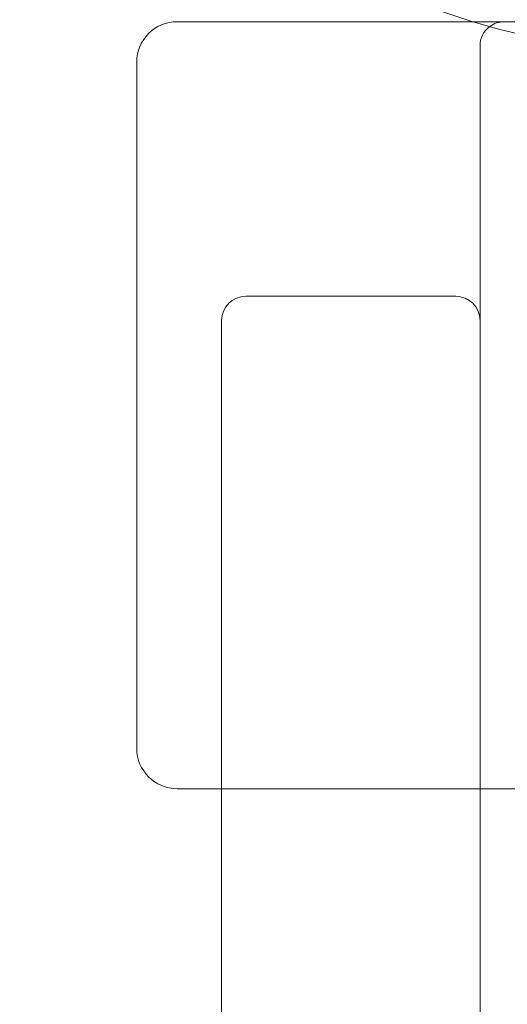
# Model space of a CAD drawing. Units: millimetres. Extents: x -2700 to 15620, y -4030 to 7230.
# Drawn here: x -79 to -19, y 3782 to 3904 of the extents above; entities that cross this region are included whole.
import ezdxf

# ---------------------------------------------------------------- set-up
doc = ezdxf.new("R2010")
doc.units = ezdxf.units.MM
doc.header["$MEASUREMENT"] = 0

msp = doc.modelspace()

# ---------------------------------------------------------------- linework, layer by layer
at = {"color": 0, "linetype": 'Continuous', "lineweight": 0}
for p, q in [((-23.33, 3904), (-60, 3904)), ((-19.5, 3904), (-23.33, 3904)), ((19.5, 3904), (-19.5, 3904)), ((-22.5, 3901), (-22.5, 3867)), ((-65, 3899), (-65, 3814)), ((-25.5, 3870), (-51.5, 3870)), ((-54.5, 3867), (-54.5, 3733)), ((-22.5, 3733), (-22.5, 3867)), ((-60, 3809), (-54.5, 3809)), ((-54.5, 3809), (22.5, 3809))]:
    msp.add_line(p, q, dxfattribs=at)
msp.add_circle((0, 3980), 79.5, dxfattribs=at)
for centre, radius, start, end in [((-60, 3899), 5, 90, 180), ((-19.5, 3901), 3, 90, 126.7182), ((-19.5, 3901), 3, 126.7182, 180), ((-51.5, 3867), 3, 90, 180), ((-25.5, 3867), 3, 0, 90), ((-60, 3814), 5, 180, 270)]:
    msp.add_arc(centre, radius, start, end, dxfattribs=at)

doc.saveas('drawing.dxf')
